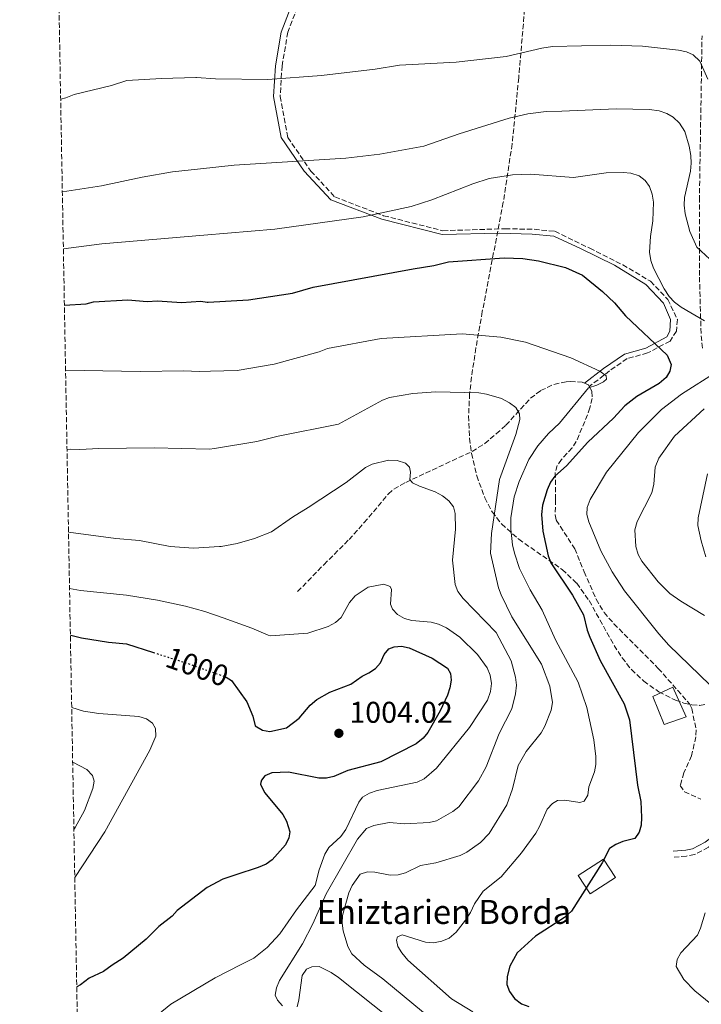
# Model space of a CAD drawing. Units: metres. Extents: x 623793 to 626123, y 4768882 to 4771211.
# Drawn here: x 623811 to 624039, y 4769132 to 4769460 of the extents above; entities that cross this region are included whole.
import ezdxf
from ezdxf.enums import TextEntityAlignment as Align

# ---------------------------------------------------------------- set-up
doc = ezdxf.new("R2010")
doc.units = ezdxf.units.M
doc.header["$MEASUREMENT"] = 0
doc.linetypes.add('DGN Style 3', pattern=[2.435890702152634, 1.739921930109024, -0.6959687720436097])
doc.linetypes.add('DGN Style 5', pattern=[1.217945351076317, 0.5219765790327072, -0.6959687720436097])
for name, color, linetype, lineweight in [('Borda', 1, 'Continuous', 13), ('Camino', 7, 'DGN Style 3', 0), ('Cota de curva de nivel directora', 7, 'Continuous', 0), ('Cota de punto acotado terreno', 7, 'Continuous', 0), ('Curva de nivel directora', 30, 'Continuous', 30), ('Curva de nivel directora no vista', 30, 'DGN Style 5', 30), ('Curva de nivel intermedia', 30, 'Continuous', 0), ('Margen derecho', 7, 'Continuous', 0), ('Punto acotado terreno (símbolo)', 7, 'Continuous', 0), ('Senda', 7, 'DGN Style 3', 0), ('Texto de Borda', 7, 'Continuous', 0), ('Zona arbolada', 92, 'DGN Style 3', 0)]:
    doc.layers.add(name, color=color, linetype=linetype, lineweight=lineweight)
doc.styles.add('Style-Arial', font='arial.ttf')

# ---------------------------------------------------------------- blocks, each defined once
blk = doc.blocks.new('5PATER')
at = {"layer": 'Punto acotado terreno (símbolo)', "linetype": 'Continuous', "lineweight": 0}
h = blk.add_hatch(color=51, dxfattribs=at)
edge = h.paths.add_edge_path()
edge.add_ellipse((0, 0), major_axis=(-0.1095731443231308, -0.1110710700762829), ratio=0.9994222409660317, start_angle=0, end_angle=360)

msp = doc.modelspace()

# ---------------------------------------------------------------- linework, layer by layer
at = {"layer": 'Borda', "color": 1, "linetype": 'Continuous', "lineweight": 13, "extrusion": (-0.09487754827123475, -0.1149968525487546, 0.9888245419375065), "elevation": -606677.7248339544, "flags": 128}
msp.add_lwpolyline([(-2553784.991067286, 4030451.155107084), (-2553788.036964347, 4030441.42904359), (-2553794.937727965, 4030443.642561488), (-2553791.899544466, 4030453.362332067), (-2553784.991067286, 4030451.155107084)], close=True, dxfattribs=at)
at = {"layer": 'Borda', "color": 23, "linetype": 'Continuous', "lineweight": 0, "extrusion": (-0.09487754827123475, -0.1149968525487546, 0.9888245419375065), "elevation": -606677.7248339542, "flags": 128}
msp.add_lwpolyline([(-2553788.036964347, 4030441.42904359), (-2553794.937727965, 4030443.642561488), (-2553791.899544466, 4030453.362332067), (-2553784.991067286, 4030451.155107084), (-2553788.036964347, 4030441.42904359)], dxfattribs=at)
at = {"layer": 'Borda', "color": 1, "linetype": 'Continuous', "lineweight": 13}
msp.add_polyline3d([(624033.6799999997, 4769227.76, 972.1999999999971), (624026.3399999999, 4769225.210000001, 973.3200000000071), (624022.5099999999, 4769234.470000001, 973.279999999999), (624029.2100000001, 4769237.66, 971.8500000000058)], close=True, dxfattribs=at)
at = {"layer": 'Borda', "color": 23, "linetype": 'Continuous', "lineweight": 0}
msp.add_polyline3d([(624026.3399999999, 4769225.210000001, 973.3200000000071), (624022.5099999999, 4769234.470000001, 973.279999999999), (624029.2100000001, 4769237.66, 971.8500000000058), (624033.6799999997, 4769227.76, 972.1999999999971), (624026.3399999999, 4769225.210000001, 973.3200000000071)], dxfattribs=at)
at = {"layer": 'Camino', "color": 7, "linetype": 'DGN Style 3', "lineweight": 0}
for points in [[(623904.0399999993, 4769464.290000001, 955.4799999999959), (623900.8399999986, 4769455.990000002, 957.0399999999939), (623898.9299999997, 4769444.810000001, 959.1799999999931), (623898.2899999983, 4769434.59, 961.0599999999978), (623900.8399999986, 4769420.850000001, 963.550000000003), (623908.510000002, 4769409.670000002, 965.809999999998), (623916.5199999984, 4769401.040000002, 968.0500000000028), (623932.7899999983, 4769394.800000001, 970.2599999999949), (623952.5499999997, 4769389.800000001, 972.5800000000017), (623973.2499999995, 4769390.449999999, 973.2299999999959), (623982.9999999994, 4769390.270000001, 973.1900000000023), (623989.8799999993, 4769389.600000001, 973.1799999999934), (624001.5, 4769383.930000002, 973.6199999999956), (624012.4999999994, 4769378.390000001, 972.2200000000014), (624021.7499999985, 4769372.960000001, 970.8500000000058), (624027.4999999995, 4769366.900000001, 970.3300000000019), (624030.6900000015, 4769360.189999999, 971.300000000003), (624030.3699999996, 4769356.36, 972.3699999999953), (624028.2600000018, 4769353.01, 973.6100000000006), (624020.7899999997, 4769349.029999999, 976.0399999999937), (624013.9699999979, 4769347.140000001, 977.6399999999995), (624008.1200000006, 4769343.080000001, 979.4799999999959), (624001.329999998, 4769337.830000001, 980)], [(624130.3700000015, 4769196.220000001, 959.0700000000073), (624126.9899999975, 4769199.58, 959.0700000000073), (624124.1299999988, 4769201.42, 959.0700000000073), (624119.7199999987, 4769203.500000001, 959.3099999999978), (624111.8500000008, 4769205.670000001, 960.5), (624098.4699999989, 4769208.580000001, 963.100000000006), (624093.7699999983, 4769208.490000002, 963.2599999999949), (624090.600000001, 4769208.36, 963.7500000000002), (624083.2499999995, 4769207.310000001, 964.1900000000024), (624078.9099999988, 4769206.630000004, 964.8300000000019), (624071.6800000002, 4769205.440000001, 966.4900000000052), (624066.9400000017, 4769204.439999999, 967.0099999999949), (624063.98, 4769203.310000001, 967.4600000000065), (624053.8900000004, 4769197.91, 970.3999999999943), (624048.8000000009, 4769190.190000001, 971.0000000000002), (624046.8699999996, 4769188.350000001, 971.2100000000064), (624043.8599999989, 4769186.42, 971.4900000000055), (624041.0499999992, 4769184.24, 971.0000000000002), (624036.409999999, 4769181.810000001, 971.0000000000002), (624033.7499999992, 4769181.300000001, 970.9700000000012), (624029.4599999998, 4769180.960000001, 971.8099999999978)]]:
    msp.add_polyline3d(points, dxfattribs=at)
at = {"layer": 'Curva de nivel directora', "color": 30, "linetype": 'Continuous', "lineweight": 30, "flags": 128}
for points, elevation in [([(623826.3600000001, 4769364.95), (623833.6600000003, 4769365.400000001), (623836.0699999997, 4769366.039999999), (623847.4699999992, 4769366.750000002), (623853.9600000002, 4769366.160000003), (623857.4299999991, 4769366.369999999), (623865.3999999998, 4769365.869999999), (623871.8300000004, 4769366.270000001), (623873.9499999994, 4769365.970000002), (623874.3099999992, 4769365.92), (623887.6899999991, 4769366.750000002), (623902.4500000002, 4769368.949999999), (623909.2499999995, 4769371.000000001), (623942.6499999999, 4769377.100000001), (623949.5299999998, 4769378.189999999), (623954.369999999, 4769379.460000001), (623972.9099999998, 4769380.800000002), (623979.1999999996, 4769380.5), (623984.4000000008, 4769379.77), (623993.3899999985, 4769377.560000001), (623999.019999999, 4769374.930000001), (624005.7800000004, 4769369.580000001), (624009.739999999, 4769365.760000002), (624013.389999999, 4769361.4), (624027.3099999997, 4769348.310000001), (624028.5999999993, 4769345.220000003), (624028.2300000006, 4769342.990000002), (624026.999999999, 4769340.890000001), (624024.5800000004, 4769338.880000001), (624017.22, 4769334.529999999), (624013.199999999, 4769331.430000002), (624009.3999999991, 4769327.27), (624000.8699999996, 4769319.310000002), (623993.7300000006, 4769311.430000001), (623989.8700000005, 4769307.970000001), (623988.4399999998, 4769305.920000001), (623987.32, 4769303.380000002), (623985.7199999996, 4769298.25), (623985.3999999999, 4769295.17), (623985.8600000005, 4769289.640000001), (623987.5900000005, 4769281.41), (623988.4899999991, 4769279.080000001), (623995.7899999992, 4769268.340000001), (623999.4300000002, 4769261.760000001), (624000.6100000005, 4769256.62), (624001.48, 4769254.279999999), (624004.949999999, 4769246.550000001), (624012.9199999995, 4769232.03), (624014.7599999991, 4769226.770000001), (624017.4399999991, 4769205.000000001), (624018.4699999995, 4769199.480000002), (624018.7899999992, 4769194.2), (624018.6100000005, 4769191.650000002), (624017.9199999997, 4769189.250000002), (624016.5499999995, 4769187.140000002), (624012.5099999983, 4769186.2), (624010.1900000004, 4769185.210000004), (624008.1299999995, 4769183.789999999), (624005.6599999998, 4769179.01), (623995.4499999994, 4769162.970000001), (623993.0399999998, 4769160.800000002), (623983.4199999997, 4769154.619999999), (623977.3299999987, 4769149), (623974.8599999989, 4769144.630000001), (623973.9099999989, 4769141.170000001), (623973.8999999999, 4769138.460000002), (623974.7400000005, 4769136.11), (623976.4399999991, 4769133.840000002), (623978.7399999992, 4769132.050000001), (623981.2400000002, 4769131.180000001)], 975.0000000000002), ([(623828.3600000006, 4769254.95), (623828.9899999987, 4769254.880000001), (623832.0199999996, 4769254.070000002), (623841.0499999998, 4769252.65), (623847.04, 4769252.02), (623856.0599999991, 4769249.17)], 1000), ([(623879.98, 4769241.09), (623880.2300000002, 4769241), (623880.2599999993, 4769240.980000001), (623882.0799999987, 4769239.86), (623887.1799999995, 4769232.740000002), (623889.2000000001, 4769227.930000002), (623889.9299999987, 4769224.770000001), (623892.4000000008, 4769223.230000001), (623894.8799999997, 4769222.84), (623900.3899999993, 4769224.050000001), (623904.5699999991, 4769227.260000001), (623908.3399999999, 4769231.61), (623910.4900000001, 4769233.470000003), (623914.8699999988, 4769235.940000001), (623921.8899999995, 4769238.670000002), (623925.5799999998, 4769241.32), (623927.8899999987, 4769242.390000001), (623930.0900000005, 4769243.880000002), (623931.7099999987, 4769245.779999999), (623932.9400000003, 4769248.460000002), (623934.5099999993, 4769250.41), (623936.2599999995, 4769251.029999999), (623938.7499999995, 4769251.28), (623941.3099999988, 4769250.730000001), (623948.9499999987, 4769247.240000002), (623954.0499999993, 4769243.980000002), (623955.0899999987, 4769242.180000001), (623955.3099999999, 4769239.910000003), (623954.900000001, 4769237.439999999), (623954.0699999994, 4769234.970000003), (623951.6100000008, 4769229.690000001), (623947.5599999984, 4769222.5), (623945.9600000002, 4769220.58), (623943.6400000001, 4769218.7), (623931.8399999985, 4769212.770000001), (623920.8899999983, 4769209.869999999), (623916.1799999987, 4769207.890000001), (623913.7600000004, 4769207.230000001), (623911.1799999987, 4769207.310000001), (623901.0300000008, 4769209.27), (623895.5599999991, 4769209.100000001), (623893.1299999994, 4769208.010000002), (623892.0399999986, 4769206.59), (623891.889999999, 4769205.810000002), (623891.7799999994, 4769205.240000002), (623892.1599999995, 4769204.280000002), (623893.2199999989, 4769202.400000001), (623899.2099999991, 4769195.180000002), (623900.4099999995, 4769193), (623901.5499999993, 4769189.37), (623901.1799999983, 4769187.36), (623900.0899999999, 4769185.09), (623895.6699999986, 4769180.070000002), (623893.6399999991, 4769178.609999999), (623890.9900000005, 4769177.460000001), (623883.5400000005, 4769175.020000001), (623879.22, 4769173.600000001), (623873.9099999992, 4769170.78), (623863.9499999991, 4769163.210000002), (623862.3199999997, 4769161.310000001), (623857.8400000005, 4769157.82), (623853.6699999997, 4769153.550000001), (623845.9899999995, 4769147.279999999), (623842.239999999, 4769144.99), (623839.389999999, 4769142.830000001), (623834.57, 4769140.550000002), (623831.729999999, 4769138.390000002), (623830.4799999995, 4769137.67)], 1000)]:
    msp.add_lwpolyline(points, dxfattribs=dict(at, elevation=elevation))
at = {"layer": 'Curva de nivel directora no vista', "color": 30, "linetype": 'DGN Style 5', "lineweight": 30, "elevation": 1000, "flags": 128}
msp.add_lwpolyline([(623856.0599999991, 4769249.17), (623866.8599999994, 4769245.75), (623879.98, 4769241.09)], dxfattribs=at)
at = {"layer": 'Curva de nivel intermedia', "color": 30, "linetype": 'Continuous', "lineweight": 0, "flags": 128}
for points, elevation in [([(623825.1200000019, 4769433.689999999), (623826.8800000009, 4769434.149999999), (623829.6400000014, 4769435.180000001), (623842.0900000014, 4769438.26), (623847.1400000006, 4769439.86), (623858.7500000001, 4769440.58), (623870.190000002, 4769440.869999998), (623870.3799999999, 4769440.880000002), (623876.6900000019, 4769440.42), (623894.1399999998, 4769440.230000001), (623912.0700000004, 4769441.55), (623929.9400000006, 4769443.710000001), (623938.0700000002, 4769445.03), (623956.9100000004, 4769446.009999999), (623973.6800000009, 4769447.92), (623985.5200000008, 4769450.66), (623989.0700000002, 4769451.179999999), (624008.3999999999, 4769451.680000001), (624019.0300000005, 4769451.319999999), (624031.0300000012, 4769449.999999999), (624033.7699999993, 4769449.489999999), (624036.0200000001, 4769448.419999998), (624038.1400000014, 4769446.289999999), (624040.8900000006, 4769440.269999999)], 960.0000000000002), ([(623825.6800000007, 4769402.800000001), (623838.6900000017, 4769404.73), (623852.3200000017, 4769407.689999999), (623862.3800000001, 4769409.380000001), (623871.7200000009, 4769410.430000001), (623882.9500000004, 4769411.699999999), (623920.1300000005, 4769413.999999999), (623931.4900000019, 4769415.34), (623946.1500000001, 4769417.939999999), (623957.9699999999, 4769422.059999999), (623974.5900000007, 4769427.329999999), (623980.8600000005, 4769428.769999999), (623986.9500000011, 4769429.569999999), (623992.2400000019, 4769429.689999999), (624010.2500000007, 4769430.460000001), (624021.4400000002, 4769430.210000001), (624024.5900000016, 4769429.789999999), (624027.1799999999, 4769428.930000001), (624029.3200000012, 4769427.640000001), (624031.4, 4769425.600000001), (624033.1400000012, 4769422.850000001), (624034.6100000021, 4769417.939999999), (624035.1500000006, 4769414.84), (624035.3200000006, 4769412.350000001), (624035.05, 4769409.66), (624033.120000001, 4769400.829999999), (624032.9400000002, 4769398.33), (624033.280000002, 4769395.42), (624034.820000002, 4769389.58), (624037.1700000013, 4769384.309999999), (624044.3700000008, 4769377.689999999)], 965), ([(623826.0200000004, 4769383.720000002), (623838.8300000002, 4769385.409999999), (623872.8300000017, 4769388.319999999), (623896.5000000001, 4769390.349999999), (623925.9500000009, 4769394.42), (623942.0000000016, 4769397.850000001), (623948.8100000002, 4769400.119999998), (623962.5400000007, 4769405.449999999), (623967.9900000001, 4769407.189999999), (623975.7400000017, 4769408.449999999), (623981.740000001, 4769408.640000002), (623996.0400000017, 4769407.56), (624006.9600000005, 4769409.07), (624012.62, 4769409.249999999), (624015.1799999992, 4769408.980000001), (624017.9400000019, 4769408.050000001), (624019.9800000006, 4769406.560000001), (624021.400000002, 4769404.499999999), (624022.3400000008, 4769402.019999999), (624022.7499999999, 4769399.31), (624022.4900000006, 4769393.08), (624021.7100000004, 4769387.859999998), (624021.4400000002, 4769382.640000001), (624021.810000001, 4769379.869999997), (624022.7200000008, 4769377.310000001), (624026.2900000004, 4769370.410000001), (624028.0100000014, 4769367.829999999), (624029.7100000002, 4769366.000000001), (624031.9299999997, 4769364.36), (624039.7599999995, 4769359.74)], 970.0000000000002), ([(623826.7600000004, 4769343.269999999), (623851.6199999999, 4769342.829999999), (623866.1799999999, 4769343.099999999), (623871.2699999993, 4769342.819999999), (623875.1100000016, 4769342.939999999), (623883.9600000008, 4769343.24), (623896.2699999999, 4769345.27), (623911.2600000012, 4769349.38), (623914.0500000007, 4769350.5), (623931.9600000012, 4769353.83), (623958.9600000001, 4769355.470000001), (623971.9000000017, 4769354.269999999), (623980.0700000012, 4769352.609999999), (623995.1900000002, 4769347.42), (624004.8700000006, 4769342.929999999), (624006.9900000019, 4769341.449999999), (624007.0600000012, 4769340.27), (624006.1, 4769339.359999999), (624003.8400000002, 4769338.28), (624001.1300000012, 4769337.449999998), (623991.4300000005, 4769325.680000001), (623987.7100000011, 4769322.210000001), (623984.1799999997, 4769318.13), (623981.1599999998, 4769313.539999999), (623977.9099999999, 4769306.17), (623976.3099999995, 4769301.08), (623975.1400000005, 4769294.029999998), (623975.2000000009, 4769290.310000001), (623975.7700000008, 4769285.09), (623976.360000001, 4769282.250000001), (623978.0599999997, 4769277.159999999), (623981.6800000007, 4769270.039999997), (623985.6500000004, 4769263.249999999), (623990.0700000015, 4769253.399999999), (623997.6399999998, 4769239.310000001), (624000.5700000002, 4769230.869999998), (624002.8400000011, 4769220.079999999), (624003.5200000006, 4769214.449999998), (624003.5099999994, 4769211.82), (624003.0500000013, 4769209.359999999), (624001.2100000017, 4769204.34), (624000.8300000017, 4769201.580000001), (623999.6700000016, 4769199.649999999), (623998.1800000007, 4769199.130000001), (623993.2200000009, 4769199.929999999), (623990.7199999997, 4769199.789999999), (623989.05, 4769198.829999999), (623987.3500000013, 4769196.999999999), (623984.7800000008, 4769191.119999998), (623983.5, 4769188.970000001), (623978.7000000011, 4769182.369999999), (623971.9800000022, 4769174.42), (623965.9200000004, 4769169.649999999), (623963.0700000006, 4769165.38), (623961.7000000003, 4769162.449999999), (623960.0799999998, 4769159.890000001), (623956.9900000008, 4769155.939999999), (623954.6600000019, 4769153.969999999), (623952.2000000009, 4769152.890000001), (623949.350000001, 4769152.38), (623946.7100000012, 4769152.65), (623939.0100000009, 4769155.050000001), (623937.3700000005, 4769154.369999999), (623937.1, 4769153.249999999), (623937.5700000017, 4769151.159999999), (623938.8300000001, 4769149), (623940.8100000003, 4769146.609999998), (623955.4000000015, 4769133.689999999), (623962.4700000016, 4769129.409999999)], 980), ([(624043.9500000007, 4769342.819999999), (624032.1199999999, 4769335.34), (624025.4600000011, 4769330.24), (624017.7200000007, 4769322.49), (624007.0800000012, 4769309.31), (624001.6200000007, 4769300.17), (624000.5999999992, 4769297.57), (624000.5700000002, 4769295.190000001), (624001.2000000004, 4769292.77), (624005.2100000004, 4769283.02), (624008.9299999997, 4769276.050000001), (624013.1200000007, 4769269.710000001), (624024.5100000012, 4769255.390000001), (624027.8300000004, 4769251.640000001), (624044.9400000006, 4769235.050000001)], 970.0000000000002), ([(623827.2300000018, 4769316.880000001), (623828.3700000017, 4769316.949999999), (623831.5500000003, 4769316.829999999), (623837.8800000002, 4769317.220000001), (623856.3000000004, 4769317.399999999), (623874.7200000006, 4769316.930000001), (623876.4000000014, 4769317.199999998), (623890.4800000008, 4769319.520000001), (623897.6, 4769321.349999999), (623917.7600000012, 4769325.329999999), (623932.3500000002, 4769333.329999999), (623934.7199999995, 4769334.149999999), (623942.5500000016, 4769335.56), (623950.1900000013, 4769336.119999998), (623964.5600000013, 4769335.71), (623967.0400000003, 4769335.350000001), (623972.0600000004, 4769333.83), (623974.7600000005, 4769332.429999998), (623976.8000000013, 4769330.859999999), (623978.110000001, 4769328.74), (623978.2300000017, 4769326.880000001), (623976.8600000015, 4769321.84), (623971.4000000011, 4769306.819999999), (623968.7800000014, 4769288.859999998), (623968.4000000014, 4769282.250000001), (623971.05, 4769270.720000001), (623971.9300000007, 4769268.380000002), (623975.5300000017, 4769261.079999999), (623985.3799999999, 4769245.33), (623988.2200000008, 4769237.909999999), (623989.0400000011, 4769232.550000002), (623988.6800000012, 4769229.949999999), (623986.5500000011, 4769224.569999999), (623985.3300000007, 4769222.390000001), (623980.3399999995, 4769216.13), (623977.6700000007, 4769211.469999999), (623975.7199999995, 4769203.76), (623973.8600000021, 4769198.409999999), (623967.9100000019, 4769188.82), (623965.1000000001, 4769185.87), (623960.5100000012, 4769182.57), (623958.2699999993, 4769181.46), (623950.1900000013, 4769179.079999999), (623945.0599999994, 4769178.109999999), (623940.0500000004, 4769175.76), (623937.660000001, 4769175.039999999), (623934.9699999999, 4769174.929999999), (623929.8800000004, 4769175.99), (623927.3800000015, 4769176.09), (623925.0099999999, 4769175.269999999), (623922.3099999997, 4769171.48), (623921.180000001, 4769168.999999999), (623919.070000001, 4769161.439999999), (623918.9700000006, 4769158.939999998), (623919.3000000013, 4769156.37), (623920.800000001, 4769151.130000001), (623922.2100000014, 4769148.759999999), (623926.3399999999, 4769144.939999999), (623932.4599999997, 4769140.399999999), (623946.100000001, 4769129.119999998)], 985.0000000000002), ([(624039.600000001, 4769330.42), (624029.7599999993, 4769321.270000001), (624024.5100000012, 4769313.92), (624023.3300000011, 4769310.970000001), (624022.8200000013, 4769305.349999999), (624022.1500000008, 4769302.430000001), (624017.3099999994, 4769292.820000002), (624016.5300000015, 4769290.05), (624016.7999999998, 4769284.529999998), (624017.6500000014, 4769281.83), (624018.8499999995, 4769279.630000001), (624024.2899999999, 4769272.74), (624028.1800000013, 4769268.84), (624031.8, 4769266.249999999), (624039.7199999993, 4769261.48)], 965), ([(623827.7300000003, 4769289.350000001), (623843.4600000015, 4769287.17), (623851.3600000006, 4769286.560000001), (623861.6200000001, 4769284.49), (623869.3899999997, 4769283.999999999), (623878.0399999998, 4769284.539999999), (623878.5700000017, 4769284.570000002), (623883.9100000015, 4769285.539999999), (623889.740000001, 4769287.13), (623895.4299999995, 4769289.430000001), (623902.4400000012, 4769294.31), (623907.6400000004, 4769297.49), (623920.2600000001, 4769305.880000001), (623926.730000001, 4769310.84), (623928.9600000017, 4769311.980000001), (623934.3799999997, 4769313.26), (623937.2600000009, 4769313.179999999), (623940.0200000014, 4769312.329999999), (623941.3800000004, 4769310.970000001), (623941.7300000013, 4769309.300000001), (623941.51, 4769306.8), (623942.4600000001, 4769305.699999998), (623944.6900000006, 4769304.58), (623949.9900000002, 4769302.74), (623952.44, 4769301.38), (623954.5099999999, 4769299.739999998), (623956.07, 4769297.720000001), (623956.6300000009, 4769295.470000001), (623956.6900000013, 4769290.34), (623955.7900000005, 4769279.96), (623956.6300000009, 4769271.83), (623957.5400000007, 4769269.51), (623959.3500000011, 4769267.140000001), (623970.3000000013, 4769255.890000002), (623975.3100000003, 4769246.4), (623976.7099999996, 4769240.949999999), (623977.0400000004, 4769238.26), (623976.79, 4769235.449999998), (623975.5700000019, 4769230.380000001), (623971.2400000001, 4769222.16), (623966.9700000009, 4769211.029999999), (623964.4100000015, 4769206.409999999), (623957.8200000002, 4769197.709999999), (623955.8900000011, 4769196.119999998), (623950.4000000015, 4769193.029999999), (623947.9500000017, 4769192.539999999), (623939.8700000015, 4769192.05), (623934.5899999999, 4769192.49), (623929.4900000015, 4769191.509999999), (623927.0900000008, 4769190.51), (623924.070000001, 4769186.9), (623913.6799999997, 4769168.690000001), (623909.2000000004, 4769158.679999999), (623905.7900000019, 4769152), (623898.0600000003, 4769139.880000001), (623897.1200000015, 4769137.369999998), (623896.6600000011, 4769134.890000001), (623897.4500000001, 4769133.24), (623899.0999999996, 4769131.369999999)], 990), ([(624040.7400000008, 4769308.74), (624037.6100000015, 4769294.05), (624037.5700000013, 4769291.550000002), (624038.5800000017, 4769286.380000001), (624040.2300000011, 4769281.12)], 960.0000000000002), ([(623828.0800000012, 4769270.46), (623831.7600000004, 4769269.83), (623847.0500000013, 4769268.24), (623857.370000001, 4769266.649999999), (623866.7099999996, 4769264.680000001), (623873.1700000016, 4769262.859999998), (623879.24, 4769260.690000001), (623888.9000000005, 4769257.239999999), (623894.3200000008, 4769254.949999998), (623895.1100000021, 4769254.74), (623907.5500000009, 4769255.619999998), (623914.3100000002, 4769257.850000001), (623916.6900000006, 4769259.179999999), (623918.5700000003, 4769260.829999999), (623921.3700000009, 4769265.82), (623923.2599999997, 4769268.050000001), (623927.5800000003, 4769270.939999999), (623932.8500000008, 4769271.939999999), (623934.9299999997, 4769271.220000001), (623935.4200000013, 4769270.140000001), (623935.0300000003, 4769265.289999999), (623935.7300000021, 4769263.640000001), (623937.4199999997, 4769261.81), (623939.7199999995, 4769260.5), (623942.1400000004, 4769259.84), (623948.6100000012, 4769259.26), (623951.1100000001, 4769258.649999999), (623953.7200000007, 4769257.449999999), (623958.1399999997, 4769254.329999999), (623964.0899999997, 4769248.509999999), (623967.2400000015, 4769244.119999998), (623968.320000001, 4769241.57), (623968.7400000012, 4769238.800000001), (623968.3900000004, 4769236.15), (623967.3799999999, 4769233.289999999), (623961.4000000008, 4769224.199999998), (623950.3800000015, 4769210.58), (623946.2400000019, 4769207.05), (623943.9200000018, 4769205.98), (623930.6700000016, 4769203.199999999), (623928.100000001, 4769202.279999998), (623925.7300000018, 4769200.949999998), (623924.4700000011, 4769199.27), (623920.1500000006, 4769190.220000001), (623918.480000001, 4769187.81), (623914.5100000012, 4769184.15), (623913.2100000003, 4769181.929999999), (623911.3200000017, 4769176.759999999), (623909.9400000003, 4769171.459999999), (623903.74, 4769163.399999999), (623898.2200000011, 4769155.42), (623893.9100000019, 4769150.829999999), (623889.5300000008, 4769147.259999999), (623885.0500000014, 4769145.009999998), (623876.5900000014, 4769140.739999999), (623861.8900000006, 4769131.890000001), (623857.6300000004, 4769128.49)], 995.0000000000002), ([(623828.800000001, 4769230.800000002), (623832.7300000006, 4769229.61), (623837.7900000009, 4769228.880000001), (623851.1600000017, 4769227.789999999), (623853.75, 4769227.100000001), (623855.7700000006, 4769225.640000001), (623856.7100000017, 4769223.789999999), (623856.8000000011, 4769221.279999999), (623854.8499999997, 4769216.63), (623839.8800000007, 4769189.390000001), (623829.8200000002, 4769174.119999999)], 1005), ([(623829.1299999995, 4769212.59), (623833.8900000005, 4769210.159999999), (623835.7100000001, 4769208.15), (623836.2500000009, 4769206.279999999), (623835.8100000005, 4769203.81), (623833.0299999999, 4769196.55), (623830.0000000012, 4769190.850000001), (623829.5300000019, 4769190.17)], 1010), ([(624039.980000001, 4769162.439999999), (624038.4200000007, 4769157.230000001), (624037.3600000013, 4769154.970000001), (624031.8, 4769149.039999999), (624030.5799999997, 4769146.850000001), (624030.3000000003, 4769144.460000001), (624032.8200000017, 4769140.149999999), (624036.4900000017, 4769136.390000001), (624041.8099999992, 4769132.029999998)], 970.0000000000002), ([(623903.940000001, 4769131.01), (623904.54, 4769133.430000001), (623905.5900000005, 4769141.439999999), (623907.0700000003, 4769143.56), (623908.8800000009, 4769144.430000001), (623911.25, 4769144.49), (623915.3099999991, 4769142.539999999), (623917.75, 4769140.869999999), (623935.1900000012, 4769126.890000001)], 990)]:
    msp.add_lwpolyline(points, dxfattribs=dict(at, elevation=elevation))
at = {"layer": 'Margen derecho', "color": 7, "linetype": 'Continuous', "lineweight": 0}
for points in [[(623901.7999999997, 4769464.290000001, 955.5000000000002), (623898.6099999979, 4769455.990000002, 957.0599999999978), (623896.6900000002, 4769444.810000001, 959.1499999999943), (623896.0500000009, 4769434.59, 961.029999999999), (623898.6099999979, 4769420.850000001, 963.529999999999), (623906.27, 4769409.670000002, 965.779999999999), (623915.2100000008, 4769400.09, 968.2400000000052), (623932.129999999, 4769393.699999999, 970.4900000000055), (623952.239999999, 4769388.59, 972.8200000000071), (623971.3099999971, 4769388.940000001, 973.4499999999972), (623982.3099999987, 4769388.660000001, 973.4900000000052), (623989.5100000005, 4769387.980000001, 973.4600000000065), (623998.449999999, 4769383.820000002, 973.6399999999995), (624009.73, 4769378.350000001, 972.6600000000036), (624020.2399999975, 4769371.91, 971.3899999999995), (624026.079999998, 4769365.600000001, 970.9700000000012), (624028.4600000007, 4769360.189999999, 971.7500000000002), (624028.1400000011, 4769356.36, 972.7899999999937), (624027.1799999999, 4769354.440000001, 973.4900000000052), (624020.1599999992, 4769350.609999999, 975.8500000000058), (624013.1299999974, 4769348.689999999, 977.4900000000055), (624006.1099999989, 4769343.900000001, 979.6199999999953), (623999.7399999986, 4769338.960000002, 980)], [(624050.6999999986, 4769196.699999999, 970.5800000000017), (624047.2600000009, 4769191.480000002, 971.0000000000002), (624045.6299999993, 4769189.930000001, 971.2100000000064), (624042.7100000001, 4769188.060000001, 971.4900000000055), (624039.9600000007, 4769185.930000001, 971.0000000000002), (624035.7499999997, 4769183.720000002, 971.0000000000002), (624033.4899999977, 4769183.279999999, 970.9700000000012), (624029.3000000013, 4769182.960000002, 971.8099999999978)]]:
    msp.add_polyline3d(points, dxfattribs=at)
at = {"layer": 'Senda', "color": 7, "linetype": 'DGN Style 3', "lineweight": 0, "extrusion": (-0.05783713596906936, -0.08138145671692097, 0.9950034794941811), "elevation": -423251.0065387046, "flags": 128}
msp.add_lwpolyline([(-2254230.082377124, 4227916.280209905), (-2254228.712263346, 4227916.580689917), (-2254228.131736204, 4227916.280209905)], dxfattribs=at)
at = {"layer": 'Senda', "color": 7, "linetype": 'DGN Style 3', "lineweight": 0}
for points in [[(623904.1000000021, 4769269.460000001, 991.6300000000047), (623912.8599999994, 4769278.460000002, 991.9600000000064), (623921.2399999968, 4769286.830000001, 993.2500000000002), (623926.2300000002, 4769292.390000002, 992.6600000000036), (623934.3599999996, 4769302.020000001, 990.6499999999943), (623936.1700000024, 4769303.670000001, 990.2599999999949), (623940.1700000011, 4769305.900000001, 989.8099999999977), (623962.2600000014, 4769316.200000001, 987.7599999999949), (623966.4799999992, 4769318.840000001, 987.529999999999), (623970.3299999982, 4769322.080000003, 987.3300000000019), (623973.52, 4769324.949999999, 986.800000000003), (623981.7499999999, 4769333.920000002, 984.2400000000052), (623985.1200000006, 4769336.500000001, 983.3800000000047), (623989.5599999975, 4769338.57, 982.3500000000058), (623993.6000000008, 4769339.410000001, 981.1300000000049), (623994.9699999989, 4769339.480000001, 980.6699999999984), (623998.9099999995, 4769339.310000001, 980.9900000000055), (623999.7399999986, 4769338.960000002, 980)], [(624001.329999998, 4769337.830000001, 980), (624002.1999999996, 4769336.199999999, 979.029999999999), (624002.329999997, 4769333.91, 978.0700000000071), (624001.5399999979, 4769330.780000002, 977.1199999999956), (624000.7899999992, 4769328.449999999, 976.7400000000055), (623997.0100000018, 4769319.550000002, 976.1600000000036), (623995.5799999969, 4769317.400000001, 975.8999999999943), (623992.0499999997, 4769313.490000002, 975.3899999999995), (623990.6700000005, 4769311.470000002, 975.1399999999993), (623990.0100000012, 4769309.220000001, 974.8899999999995), (623990.1200000007, 4769300.109999999, 974.2200000000014), (623989.9699999987, 4769295.09, 973.1600000000036), (623990.3299999986, 4769293.300000002, 972.929999999993), (623996.4899999987, 4769283.750000001, 973.2500000000002), (623999.6400000004, 4769276.080000003, 972.2899999999937), (624003.6200000012, 4769266.939999999, 972.2899999999937), (624006.2899999977, 4769262.51, 972.2899999999937), (624009.5699999991, 4769258.740000002, 972.2899999999937), (624024.339999999, 4769243.880000002, 971.9600000000065), (624034.7899999986, 4769232.02, 971.9600000000065), (624035.4999999994, 4769230.49, 971.9600000000065), (624036.9600000011, 4769223.34, 971.9600000000065), (624036.8899999997, 4769221.070000002, 971.6399999999995), (624035.4200000011, 4769214.770000001, 971.0000000000002), (624032.8700000007, 4769209.03, 970.350000000006), (624031.6799999994, 4769204.830000001, 971.3200000000071), (624033.0799999987, 4769202.77, 971.6699999999984), (624038.5700000004, 4769200.28, 970.6699999999984)]]:
    msp.add_polyline3d(points, dxfattribs=at)
at = {"layer": 'Zona arbolada', "color": 92, "linetype": 'DGN Style 3', "lineweight": 0}
for points in [[(623830.9100000003, 4769114.039999999, 1025.470000000001), (623811.4600000001, 4770187.029999999, 806.5099999999949)], [(623982.0700000003, 4769490.310000001, 968.4100000000036), (623977.8099999997, 4769440.800000001, 973.6499999999943), (623975.6399999997, 4769418.75, 976.6600000000036), (623972.6600000003, 4769399.26, 980.1699999999984), (623965.6799999997, 4769362.84, 987.0399999999937), (623963.54, 4769350.699999999, 988.8699999999953), (623962.0700000003, 4769340.980000001, 990), (623961.4600000001, 4769335.52, 990.3600000000006), (623961.1200000001, 4769328.060000001, 990.3099999999978), (623961.4500000002, 4769320.550000001, 989.8600000000006), (623962.1100000005, 4769315.539999999, 989.4499999999971), (623963.8200000003, 4769308.07, 988.8500000000058), (623966.5300000003, 4769300.74, 988.4799999999959), (623968.9600000001, 4769296.08, 988.4600000000064), (623972.1100000005, 4769292.029999999, 988.6399999999995), (623977.8099999997, 4769286.949999999, 989.1600000000036), (623992.3200000003, 4769276.83, 990.2100000000064), (623997.1500000004, 4769272.25, 990.050000000003), (624001.3099999997, 4769266.460000001, 988.9499999999971), (624009.5999999996, 4769251.560000001, 984.050000000003), (624012.2800000003, 4769247.4, 982.8300000000017), (624015.3700000001, 4769243.470000001, 982), (624019.4800000006, 4769239.59, 981.4400000000023), (624024.5199999996, 4769236.07, 980.8999999999943), (624030.0499999998, 4769233.289999999, 980.3699999999953), (624032.8300000001, 4769232.33, 980.1100000000006), (624035.5499999998, 4769231.74, 979.8500000000058), (624038.1200000001, 4769231.560000001, 979.5899999999965), (624040.5, 4769231.880000001, 979.3399999999965)], [(623982.0700000003, 4769490.310000001, 968.4100000000036), (623977.8099999997, 4769440.800000001, 973.6499999999943), (623975.6399999997, 4769418.75, 976.6600000000036), (623972.6600000003, 4769399.26, 980.1699999999984), (623965.6799999997, 4769362.84, 987.0399999999937)], [(624039.0700000003, 4769350.630000001, 977.9700000000012), (624038.5999999996, 4769355.58, 977.3500000000058), (624038.0599999997, 4769374.9, 975.6199999999953), (624038.0499999998, 4769399.859999999, 973.8600000000006), (624038.9199999999, 4769454.810000001, 970.1399999999995)], [(624039.0700000003, 4769350.630000001, 977.9700000000012), (624038.5999999996, 4769355.58, 977.3500000000058), (624038.0599999997, 4769374.9, 975.6199999999953), (624038.0499999998, 4769399.859999999, 973.8600000000006), (624038.9199999999, 4769454.810000001, 970.1399999999995)], [(623965.6799999997, 4769362.84, 987.0399999999937), (623963.54, 4769350.699999999, 988.8699999999953), (623962.0700000003, 4769340.980000001, 990), (623961.4600000001, 4769335.52, 990.3600000000006), (623961.1200000001, 4769328.060000001, 990.3099999999978), (623961.4500000002, 4769320.550000001, 989.8600000000006), (623962.1100000005, 4769315.539999999, 989.4499999999971), (623963.8200000003, 4769308.07, 988.8500000000058), (623966.5300000003, 4769300.74, 988.4799999999959), (623968.9600000001, 4769296.08, 988.4600000000064), (623972.1100000005, 4769292.029999999, 988.6399999999995), (623977.8099999997, 4769286.949999999, 989.1600000000036), (623992.3200000003, 4769276.83, 990.2100000000064), (623997.1500000004, 4769272.25, 990.050000000003), (624001.3099999997, 4769266.460000001, 988.9499999999971), (624009.5999999996, 4769251.560000001, 984.050000000003), (624012.2800000003, 4769247.4, 982.8300000000017), (624015.3700000001, 4769243.470000001, 982), (624019.4800000006, 4769239.59, 981.4400000000023), (624024.5199999996, 4769236.07, 980.8999999999943), (624030.0499999998, 4769233.289999999, 980.3699999999953), (624032.8300000001, 4769232.33, 980.1100000000006), (624035.5499999998, 4769231.74, 979.8500000000058), (624038.1200000001, 4769231.560000001, 979.5899999999965), (624040.5, 4769231.880000001, 979.3399999999965)]]:
    msp.add_polyline3d(points, dxfattribs=at)

# ---------------------------------------------------------------- block references
at = {"layer": 'Punto acotado terreno (símbolo)', "color": 7, "linetype": 'Continuous', "lineweight": 0, "xscale": 10, "yscale": 10, "zscale": 10}
msp.add_blockref('5PATER', (623917.8599999995, 4769222.24, 1004.020000000005), dxfattribs=at)

# ---------------------------------------------------------------- texts
at = {"layer": 'Cota de curva de nivel directora', "color": 7, "linetype": 'Continuous', "lineweight": 0, "style": 'Style-Arial'}
msp.add_text('1000', height=7.000000000000002, rotation=340.42654, dxfattribs=at).set_placement((623870.6474439115, 4769244.409930659, 1000), align=Align.MIDDLE_CENTER)
at = {"layer": 'Cota de punto acotado terreno', "color": 7, "linetype": 'Continuous', "lineweight": 0, "style": 'Style-Arial'}
msp.add_text('1004.02', height=7.000000000000002, dxfattribs=at).set_placement((623921.3600000005, 4769225.74, 1004.020000000004))
at = {"layer": 'Texto de Borda', "color": 7, "linetype": 'Continuous', "lineweight": 0, "style": 'Style-Arial'}
msp.add_text('Ehiztarien Borda', height=8, dxfattribs=at).set_placement((623910.4699999982, 4769158.689999999, 989.3500000000058))

doc.saveas('drawing.dxf')
